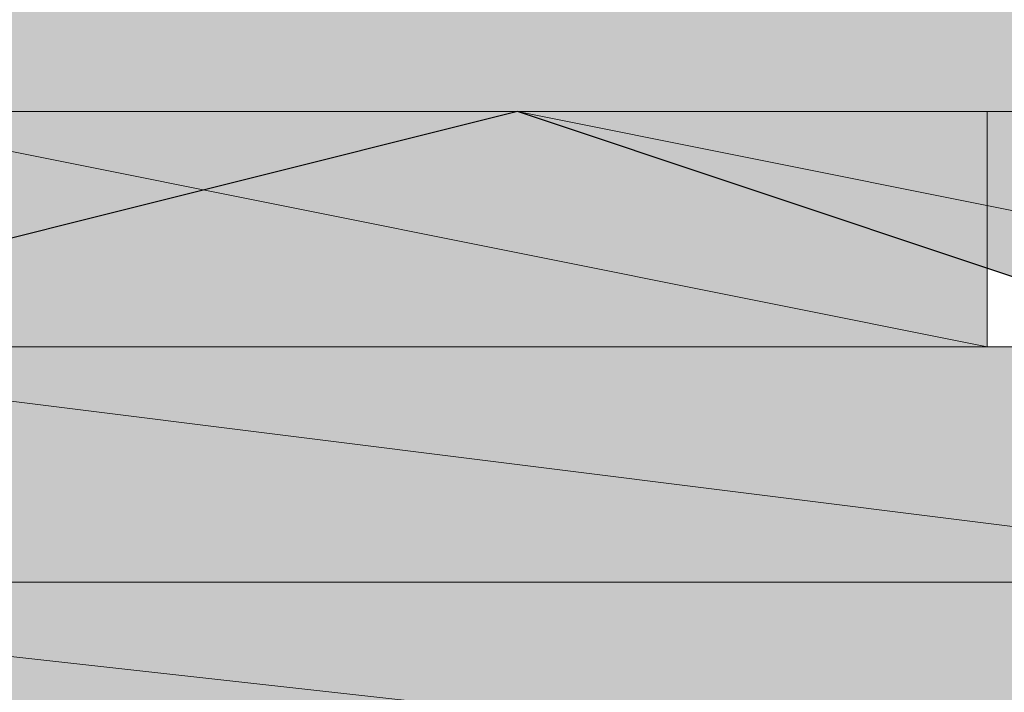
# Model space of a CAD drawing. Units: inches. Extents: x 44 to 567, y 209 to 579.
# Drawn here: x 236 to 238, y 421 to 422 of the extents above; entities that cross this region are included whole.
import ezdxf

# ---------------------------------------------------------------- set-up
doc = ezdxf.new("R2010")
doc.units = ezdxf.units.IN
doc.header["$MEASUREMENT"] = 0
doc.layers.add('Layer 1', color=7, linetype='Continuous')

msp = doc.modelspace()

# ---------------------------------------------------------------- hatches: boundary and pattern name
at = {"layer": 'Layer 1'}
for color, points in [(2, [(237.7925, 435.7007), (234.7842, 422.1631), (239.7993, 422.1631)]), (2, [(234.7842, 422.1631), (237.2925, 422.1631), (235.2861, 421.6606)]), (7, [(235.7871, 422.1631), (235.7871, 421.6606), (238.2944, 421.6606)]), (7, [(235.7871, 422.1631), (238.2944, 422.1631), (238.2944, 421.6606)]), (2, [(237.2925, 422.1631), (238.7964, 421.6606), (239.7993, 421.6606)]), (2, [(237.2925, 422.1631), (239.7993, 422.1631), (239.7993, 421.6606)]), (7, [(235.2861, 421.6606), (234.7842, 421.1587), (239.2974, 421.1587)]), (7, [(235.2861, 421.6606), (239.2974, 421.6606), (239.2974, 421.1587)]), (7, [(234.7842, 421.1587), (234.7842, 420.6577), (239.2974, 420.6577)]), (7, [(234.7842, 421.1587), (239.2974, 421.1587), (239.2974, 420.6577)])]:
    msp.add_hatch(color=color, dxfattribs=at).paths.add_polyline_path(points)
h = msp.add_hatch(color=7, dxfattribs=at)
edge = h.paths.add_edge_path()
edge.add_spline(control_points=[(235.7871, 422.1631), (235.7871, 422.1631), (238.2944, 422.1631), (238.2944, 422.1631), (238.2944, 422.1631), (235.7871, 422.1631), (235.7871, 422.1631)], knot_values=[0, 0, 0, 0, 1, 1, 1, 2, 2, 2, 2], degree=3, periodic=1)
h = msp.add_hatch(color=7, dxfattribs=at)
edge = h.paths.add_edge_path()
edge.add_spline(control_points=[(235.7871, 422.1631), (235.7871, 422.1631), (238.2944, 422.1631), (238.2944, 422.1631), (238.2944, 422.1631), (235.7871, 422.1631), (235.7871, 422.1631)], knot_values=[0, 0, 0, 0, 1, 1, 1, 2, 2, 2, 2], degree=3, periodic=1)
h = msp.add_hatch(color=7, dxfattribs=at)
edge = h.paths.add_edge_path()
edge.add_spline(control_points=[(235.7871, 422.1631), (235.7871, 422.1631), (238.2944, 422.1631), (238.2944, 422.1631), (238.2944, 422.1631), (235.7871, 422.1631), (235.7871, 422.1631)], knot_values=[0, 0, 0, 0, 1, 1, 1, 2, 2, 2, 2], degree=3, periodic=1)
h = msp.add_hatch(color=7, dxfattribs=at)
edge = h.paths.add_edge_path()
edge.add_spline(control_points=[(235.7871, 422.1631), (235.7871, 422.1631), (238.2944, 422.1631), (238.2944, 422.1631), (238.2944, 422.1631), (235.7871, 422.1631), (235.7871, 422.1631)], knot_values=[0, 0, 0, 0, 1, 1, 1, 2, 2, 2, 2], degree=3, periodic=1)
h = msp.add_hatch(color=7, dxfattribs=at)
edge = h.paths.add_edge_path()
edge.add_spline(control_points=[(235.7871, 422.1631), (235.7871, 422.1631), (238.2944, 422.1631), (238.2944, 422.1631), (238.2944, 422.1631), (235.7871, 422.1631), (235.7871, 422.1631)], knot_values=[0, 0, 0, 0, 1, 1, 1, 2, 2, 2, 2], degree=3, periodic=1)
h = msp.add_hatch(color=7, dxfattribs=at)
edge = h.paths.add_edge_path()
edge.add_spline(control_points=[(235.7871, 422.1631), (235.7871, 422.1631), (238.2944, 422.1631), (238.2944, 422.1631), (238.2944, 422.1631), (235.7871, 422.1631), (235.7871, 422.1631)], knot_values=[0, 0, 0, 0, 1, 1, 1, 2, 2, 2, 2], degree=3, periodic=1)
h = msp.add_hatch(color=7, dxfattribs=at)
edge = h.paths.add_edge_path()
edge.add_spline(control_points=[(235.7871, 422.1631), (235.7871, 422.1631), (238.2944, 422.1631), (238.2944, 422.1631), (238.2944, 422.1631), (235.7871, 422.1631), (235.7871, 422.1631)], knot_values=[0, 0, 0, 0, 1, 1, 1, 2, 2, 2, 2], degree=3, periodic=1)
h = msp.add_hatch(color=7, dxfattribs=at)
edge = h.paths.add_edge_path()
edge.add_spline(control_points=[(235.7871, 422.1631), (235.7871, 422.1631), (238.2944, 422.1631), (238.2944, 422.1631), (238.2944, 422.1631), (235.7871, 422.1631), (235.7871, 422.1631)], knot_values=[0, 0, 0, 0, 1, 1, 1, 2, 2, 2, 2], degree=3, periodic=1)
h = msp.add_hatch(color=7, dxfattribs=at)
edge = h.paths.add_edge_path()
edge.add_spline(control_points=[(235.7871, 422.1631), (235.7871, 422.1631), (238.2944, 422.1631), (238.2944, 422.1631), (238.2944, 422.1631), (235.7871, 422.1631), (235.7871, 422.1631)], knot_values=[0, 0, 0, 0, 1, 1, 1, 2, 2, 2, 2], degree=3, periodic=1)
h = msp.add_hatch(color=7, dxfattribs=at)
edge = h.paths.add_edge_path()
edge.add_spline(control_points=[(235.7871, 422.1631), (235.7871, 422.1631), (238.2944, 422.1631), (238.2944, 422.1631), (238.2944, 422.1631), (235.7871, 422.1631), (235.7871, 422.1631)], knot_values=[0, 0, 0, 0, 1, 1, 1, 2, 2, 2, 2], degree=3, periodic=1)
h = msp.add_hatch(color=7, dxfattribs=at)
edge = h.paths.add_edge_path()
edge.add_spline(control_points=[(235.7871, 422.1631), (235.7871, 422.1631), (238.2944, 422.1631), (238.2944, 422.1631), (238.2944, 422.1631), (235.7871, 422.1631), (235.7871, 422.1631)], knot_values=[0, 0, 0, 0, 1, 1, 1, 2, 2, 2, 2], degree=3, periodic=1)
h = msp.add_hatch(color=7, dxfattribs=at)
edge = h.paths.add_edge_path()
edge.add_spline(control_points=[(235.7871, 422.1631), (235.7871, 422.1631), (238.2944, 422.1631), (238.2944, 422.1631), (238.2944, 422.1631), (235.7871, 422.1631), (235.7871, 422.1631)], knot_values=[0, 0, 0, 0, 1, 1, 1, 2, 2, 2, 2], degree=3, periodic=1)
h = msp.add_hatch(color=7, dxfattribs=at)
edge = h.paths.add_edge_path()
edge.add_spline(control_points=[(235.7871, 422.1631), (235.7871, 422.1631), (238.2944, 422.1631), (238.2944, 422.1631), (238.2944, 422.1631), (235.7871, 422.1631), (235.7871, 422.1631)], knot_values=[0, 0, 0, 0, 1, 1, 1, 2, 2, 2, 2], degree=3, periodic=1)
h = msp.add_hatch(color=7, dxfattribs=at)
edge = h.paths.add_edge_path()
edge.add_spline(control_points=[(235.7871, 422.1631), (235.7871, 422.1631), (238.2944, 422.1631), (238.2944, 422.1631), (238.2944, 422.1631), (235.7871, 422.1631), (235.7871, 422.1631)], knot_values=[0, 0, 0, 0, 1, 1, 1, 2, 2, 2, 2], degree=3, periodic=1)
h = msp.add_hatch(color=7, dxfattribs=at)
edge = h.paths.add_edge_path()
edge.add_spline(control_points=[(236.2891, 422.1631), (236.2891, 422.1631), (237.7925, 422.1631), (237.7925, 422.1631), (237.7925, 422.1631), (236.2891, 422.1631), (236.2891, 422.1631)], knot_values=[0, 0, 0, 0, 1, 1, 1, 2, 2, 2, 2], degree=3, periodic=1)
h = msp.add_hatch(color=7, dxfattribs=at)
edge = h.paths.add_edge_path()
edge.add_spline(control_points=[(236.2891, 422.1631), (236.2891, 422.1631), (237.7925, 422.1631), (237.7925, 422.1631), (237.7925, 422.1631), (236.2891, 422.1631), (236.2891, 422.1631)], knot_values=[0, 0, 0, 0, 1, 1, 1, 2, 2, 2, 2], degree=3, periodic=1)
h = msp.add_hatch(color=7, dxfattribs=at)
edge = h.paths.add_edge_path()
edge.add_spline(control_points=[(236.2891, 422.1631), (236.2891, 422.1631), (237.7925, 422.1631), (237.7925, 422.1631), (237.7925, 422.1631), (236.2891, 422.1631), (236.2891, 422.1631)], knot_values=[0, 0, 0, 0, 1, 1, 1, 2, 2, 2, 2], degree=3, periodic=1)
h = msp.add_hatch(color=7, dxfattribs=at)
edge = h.paths.add_edge_path()
edge.add_spline(control_points=[(236.2891, 422.1631), (236.2891, 422.1631), (237.7925, 422.1631), (237.7925, 422.1631), (237.7925, 422.1631), (236.2891, 422.1631), (236.2891, 422.1631)], knot_values=[0, 0, 0, 0, 1, 1, 1, 2, 2, 2, 2], degree=3, periodic=1)
h = msp.add_hatch(color=7, dxfattribs=at)
edge = h.paths.add_edge_path()
edge.add_spline(control_points=[(236.2891, 422.1631), (236.2891, 422.1631), (237.7925, 422.1631), (237.7925, 422.1631), (237.7925, 422.1631), (236.2891, 422.1631), (236.2891, 422.1631)], knot_values=[0, 0, 0, 0, 1, 1, 1, 2, 2, 2, 2], degree=3, periodic=1)
h = msp.add_hatch(color=7, dxfattribs=at)
edge = h.paths.add_edge_path()
edge.add_spline(control_points=[(236.2891, 422.1631), (236.2891, 422.1631), (237.7925, 422.1631), (237.7925, 422.1631), (237.7925, 422.1631), (236.2891, 422.1631), (236.2891, 422.1631)], knot_values=[0, 0, 0, 0, 1, 1, 1, 2, 2, 2, 2], degree=3, periodic=1)
h = msp.add_hatch(color=7, dxfattribs=at)
edge = h.paths.add_edge_path()
edge.add_spline(control_points=[(236.2891, 422.1631), (236.2891, 422.1631), (237.7925, 422.1631), (237.7925, 422.1631), (237.7925, 422.1631), (236.2891, 422.1631), (236.2891, 422.1631)], knot_values=[0, 0, 0, 0, 1, 1, 1, 2, 2, 2, 2], degree=3, periodic=1)
h = msp.add_hatch(color=7, dxfattribs=at)
edge = h.paths.add_edge_path()
edge.add_spline(control_points=[(236.2891, 422.1631), (236.2891, 422.1631), (237.7925, 422.1631), (237.7925, 422.1631), (237.7925, 422.1631), (236.2891, 422.1631), (236.2891, 422.1631)], knot_values=[0, 0, 0, 0, 1, 1, 1, 2, 2, 2, 2], degree=3, periodic=1)
h = msp.add_hatch(color=7, dxfattribs=at)
edge = h.paths.add_edge_path()
edge.add_spline(control_points=[(236.2891, 422.1631), (236.2891, 422.1631), (237.7925, 422.1631), (237.7925, 422.1631), (237.7925, 422.1631), (236.2891, 422.1631), (236.2891, 422.1631)], knot_values=[0, 0, 0, 0, 1, 1, 1, 2, 2, 2, 2], degree=3, periodic=1)
h = msp.add_hatch(color=7, dxfattribs=at)
edge = h.paths.add_edge_path()
edge.add_spline(control_points=[(236.2891, 422.1631), (236.2891, 422.1631), (237.7925, 422.1631), (237.7925, 422.1631), (237.7925, 422.1631), (236.2891, 422.1631), (236.2891, 422.1631)], knot_values=[0, 0, 0, 0, 1, 1, 1, 2, 2, 2, 2], degree=3, periodic=1)
h = msp.add_hatch(color=7, dxfattribs=at)
edge = h.paths.add_edge_path()
edge.add_spline(control_points=[(236.2891, 422.1631), (236.2891, 422.1631), (237.7925, 422.1631), (237.7925, 422.1631), (237.7925, 422.1631), (236.2891, 422.1631), (236.2891, 422.1631)], knot_values=[0, 0, 0, 0, 1, 1, 1, 2, 2, 2, 2], degree=3, periodic=1)
h = msp.add_hatch(color=7, dxfattribs=at)
edge = h.paths.add_edge_path()
edge.add_spline(control_points=[(236.2891, 422.1631), (236.2891, 422.1631), (237.7925, 422.1631), (237.7925, 422.1631), (237.7925, 422.1631), (236.2891, 422.1631), (236.2891, 422.1631)], knot_values=[0, 0, 0, 0, 1, 1, 1, 2, 2, 2, 2], degree=3, periodic=1)
h = msp.add_hatch(color=7, dxfattribs=at)
edge = h.paths.add_edge_path()
edge.add_spline(control_points=[(236.2891, 422.1631), (236.2891, 422.1631), (237.7925, 422.1631), (237.7925, 422.1631), (237.7925, 422.1631), (236.2891, 422.1631), (236.2891, 422.1631)], knot_values=[0, 0, 0, 0, 1, 1, 1, 2, 2, 2, 2], degree=3, periodic=1)
h = msp.add_hatch(color=7, dxfattribs=at)
edge = h.paths.add_edge_path()
edge.add_spline(control_points=[(236.2891, 422.1631), (236.2891, 422.1631), (237.7925, 422.1631), (237.7925, 422.1631), (237.7925, 422.1631), (236.2891, 422.1631), (236.2891, 422.1631)], knot_values=[0, 0, 0, 0, 1, 1, 1, 2, 2, 2, 2], degree=3, periodic=1)
h = msp.add_hatch(color=7, dxfattribs=at)
edge = h.paths.add_edge_path()
edge.add_spline(control_points=[(236.2891, 422.1631), (236.2891, 422.1631), (238.2944, 422.1631), (238.2944, 422.1631), (238.2944, 422.1631), (236.2891, 422.1631), (236.2891, 422.1631)], knot_values=[0, 0, 0, 0, 1, 1, 1, 2, 2, 2, 2], degree=3, periodic=1)
h = msp.add_hatch(color=7, dxfattribs=at)
edge = h.paths.add_edge_path()
edge.add_spline(control_points=[(236.2891, 422.1631), (236.2891, 422.1631), (238.2944, 422.1631), (238.2944, 422.1631), (238.2944, 422.1631), (236.2891, 422.1631), (236.2891, 422.1631)], knot_values=[0, 0, 0, 0, 1, 1, 1, 2, 2, 2, 2], degree=3, periodic=1)
h = msp.add_hatch(color=7, dxfattribs=at)
edge = h.paths.add_edge_path()
edge.add_spline(control_points=[(236.7905, 422.1631), (236.7905, 422.1631), (237.2925, 422.1631), (237.2925, 422.1631), (237.2925, 422.1631), (236.7905, 422.1631), (236.7905, 422.1631)], knot_values=[0, 0, 0, 0, 1, 1, 1, 2, 2, 2, 2], degree=3, periodic=1)
h = msp.add_hatch(color=7, dxfattribs=at)
edge = h.paths.add_edge_path()
edge.add_spline(control_points=[(236.7905, 422.1631), (236.7905, 422.1631), (237.2925, 422.1631), (237.2925, 422.1631), (237.2925, 422.1631), (236.7905, 422.1631), (236.7905, 422.1631)], knot_values=[0, 0, 0, 0, 1, 1, 1, 2, 2, 2, 2], degree=3, periodic=1)
h = msp.add_hatch(color=7, dxfattribs=at)
edge = h.paths.add_edge_path()
edge.add_spline(control_points=[(236.7905, 422.1631), (236.7905, 422.1631), (237.2925, 422.1631), (237.2925, 422.1631), (237.2925, 422.1631), (236.7905, 422.1631), (236.7905, 422.1631)], knot_values=[0, 0, 0, 0, 1, 1, 1, 2, 2, 2, 2], degree=3, periodic=1)
h = msp.add_hatch(color=7, dxfattribs=at)
edge = h.paths.add_edge_path()
edge.add_spline(control_points=[(236.7905, 422.1631), (236.7905, 422.1631), (237.2925, 422.1631), (237.2925, 422.1631), (237.2925, 422.1631), (236.7905, 422.1631), (236.7905, 422.1631)], knot_values=[0, 0, 0, 0, 1, 1, 1, 2, 2, 2, 2], degree=3, periodic=1)
h = msp.add_hatch(color=7, dxfattribs=at)
edge = h.paths.add_edge_path()
edge.add_spline(control_points=[(236.7905, 422.1631), (236.7905, 422.1631), (237.2925, 422.1631), (237.2925, 422.1631), (237.2925, 422.1631), (236.7905, 422.1631), (236.7905, 422.1631)], knot_values=[0, 0, 0, 0, 1, 1, 1, 2, 2, 2, 2], degree=3, periodic=1)
h = msp.add_hatch(color=7, dxfattribs=at)
edge = h.paths.add_edge_path()
edge.add_spline(control_points=[(236.7905, 422.1631), (236.7905, 422.1631), (237.2925, 422.1631), (237.2925, 422.1631), (237.2925, 422.1631), (236.7905, 422.1631), (236.7905, 422.1631)], knot_values=[0, 0, 0, 0, 1, 1, 1, 2, 2, 2, 2], degree=3, periodic=1)
h = msp.add_hatch(color=7, dxfattribs=at)
edge = h.paths.add_edge_path()
edge.add_spline(control_points=[(236.7905, 422.1631), (236.7905, 422.1631), (237.2925, 422.1631), (237.2925, 422.1631), (237.2925, 422.1631), (236.7905, 422.1631), (236.7905, 422.1631)], knot_values=[0, 0, 0, 0, 1, 1, 1, 2, 2, 2, 2], degree=3, periodic=1)
h = msp.add_hatch(color=7, dxfattribs=at)
edge = h.paths.add_edge_path()
edge.add_spline(control_points=[(236.7905, 422.1631), (236.7905, 422.1631), (237.2925, 422.1631), (237.2925, 422.1631), (237.2925, 422.1631), (236.7905, 422.1631), (236.7905, 422.1631)], knot_values=[0, 0, 0, 0, 1, 1, 1, 2, 2, 2, 2], degree=3, periodic=1)
h = msp.add_hatch(color=7, dxfattribs=at)
edge = h.paths.add_edge_path()
edge.add_spline(control_points=[(236.7905, 422.1631), (236.7905, 422.1631), (237.2925, 422.1631), (237.2925, 422.1631), (237.2925, 422.1631), (236.7905, 422.1631), (236.7905, 422.1631)], knot_values=[0, 0, 0, 0, 1, 1, 1, 2, 2, 2, 2], degree=3, periodic=1)
h = msp.add_hatch(color=7, dxfattribs=at)
edge = h.paths.add_edge_path()
edge.add_spline(control_points=[(236.7905, 422.1631), (236.7905, 422.1631), (237.2925, 422.1631), (237.2925, 422.1631), (237.2925, 422.1631), (236.7905, 422.1631), (236.7905, 422.1631)], knot_values=[0, 0, 0, 0, 1, 1, 1, 2, 2, 2, 2], degree=3, periodic=1)
h = msp.add_hatch(color=7, dxfattribs=at)
edge = h.paths.add_edge_path()
edge.add_spline(control_points=[(236.7905, 422.1631), (236.7905, 422.1631), (237.2925, 422.1631), (237.2925, 422.1631), (237.2925, 422.1631), (236.7905, 422.1631), (236.7905, 422.1631)], knot_values=[0, 0, 0, 0, 1, 1, 1, 2, 2, 2, 2], degree=3, periodic=1)
h = msp.add_hatch(color=7, dxfattribs=at)
edge = h.paths.add_edge_path()
edge.add_spline(control_points=[(236.7905, 422.1631), (236.7905, 422.1631), (237.2925, 422.1631), (237.2925, 422.1631), (237.2925, 422.1631), (236.7905, 422.1631), (236.7905, 422.1631)], knot_values=[0, 0, 0, 0, 1, 1, 1, 2, 2, 2, 2], degree=3, periodic=1)
h = msp.add_hatch(color=7, dxfattribs=at)
edge = h.paths.add_edge_path()
edge.add_spline(control_points=[(236.7905, 422.1631), (236.7905, 422.1631), (237.2925, 422.1631), (237.2925, 422.1631), (237.2925, 422.1631), (236.7905, 422.1631), (236.7905, 422.1631)], knot_values=[0, 0, 0, 0, 1, 1, 1, 2, 2, 2, 2], degree=3, periodic=1)
h = msp.add_hatch(color=7, dxfattribs=at)
edge = h.paths.add_edge_path()
edge.add_spline(control_points=[(236.7905, 422.1631), (236.7905, 422.1631), (237.7925, 422.1631), (237.7925, 422.1631), (237.7925, 422.1631), (236.7905, 422.1631), (236.7905, 422.1631)], knot_values=[0, 0, 0, 0, 1, 1, 1, 2, 2, 2, 2], degree=3, periodic=1)
h = msp.add_hatch(color=7, dxfattribs=at)
edge = h.paths.add_edge_path()
edge.add_spline(control_points=[(236.7905, 422.1631), (236.7905, 422.1631), (237.7925, 422.1631), (237.7925, 422.1631), (237.7925, 422.1631), (236.7905, 422.1631), (236.7905, 422.1631)], knot_values=[0, 0, 0, 0, 1, 1, 1, 2, 2, 2, 2], degree=3, periodic=1)
h = msp.add_hatch(color=7, dxfattribs=at)
edge = h.paths.add_edge_path()
edge.add_spline(control_points=[(235.2861, 421.6606), (235.2861, 421.6606), (238.7964, 421.6606), (238.7964, 421.6606), (238.7964, 421.6606), (235.2861, 421.6606), (235.2861, 421.6606)], knot_values=[0, 0, 0, 0, 1, 1, 1, 2, 2, 2, 2], degree=3, periodic=1)
h = msp.add_hatch(color=7, dxfattribs=at)
edge = h.paths.add_edge_path()
edge.add_spline(control_points=[(235.2861, 421.6606), (235.2861, 421.6606), (238.7964, 421.6606), (238.7964, 421.6606), (238.7964, 421.6606), (235.2861, 421.6606), (235.2861, 421.6606)], knot_values=[0, 0, 0, 0, 1, 1, 1, 2, 2, 2, 2], degree=3, periodic=1)
h = msp.add_hatch(color=7, dxfattribs=at)
edge = h.paths.add_edge_path()
edge.add_spline(control_points=[(235.2861, 421.6606), (235.2861, 421.6606), (238.7964, 421.6606), (238.7964, 421.6606), (238.7964, 421.6606), (235.2861, 421.6606), (235.2861, 421.6606)], knot_values=[0, 0, 0, 0, 1, 1, 1, 2, 2, 2, 2], degree=3, periodic=1)
h = msp.add_hatch(color=7, dxfattribs=at)
edge = h.paths.add_edge_path()
edge.add_spline(control_points=[(235.2861, 421.6606), (235.2861, 421.6606), (238.7964, 421.6606), (238.7964, 421.6606), (238.7964, 421.6606), (235.2861, 421.6606), (235.2861, 421.6606)], knot_values=[0, 0, 0, 0, 1, 1, 1, 2, 2, 2, 2], degree=3, periodic=1)
h = msp.add_hatch(color=7, dxfattribs=at)
edge = h.paths.add_edge_path()
edge.add_spline(control_points=[(235.2861, 421.6606), (235.2861, 421.6606), (238.7964, 421.6606), (238.7964, 421.6606), (238.7964, 421.6606), (235.2861, 421.6606), (235.2861, 421.6606)], knot_values=[0, 0, 0, 0, 1, 1, 1, 2, 2, 2, 2], degree=3, periodic=1)
h = msp.add_hatch(color=7, dxfattribs=at)
edge = h.paths.add_edge_path()
edge.add_spline(control_points=[(235.2861, 421.6606), (235.2861, 421.6606), (238.7964, 421.6606), (238.7964, 421.6606), (238.7964, 421.6606), (235.2861, 421.6606), (235.2861, 421.6606)], knot_values=[0, 0, 0, 0, 1, 1, 1, 2, 2, 2, 2], degree=3, periodic=1)
h = msp.add_hatch(color=7, dxfattribs=at)
edge = h.paths.add_edge_path()
edge.add_spline(control_points=[(235.2861, 421.6606), (235.2861, 421.6606), (238.7964, 421.6606), (238.7964, 421.6606), (238.7964, 421.6606), (235.2861, 421.6606), (235.2861, 421.6606)], knot_values=[0, 0, 0, 0, 1, 1, 1, 2, 2, 2, 2], degree=3, periodic=1)
h = msp.add_hatch(color=7, dxfattribs=at)
edge = h.paths.add_edge_path()
edge.add_spline(control_points=[(235.2861, 421.6606), (235.2861, 421.6606), (238.7964, 421.6606), (238.7964, 421.6606), (238.7964, 421.6606), (235.2861, 421.6606), (235.2861, 421.6606)], knot_values=[0, 0, 0, 0, 1, 1, 1, 2, 2, 2, 2], degree=3, periodic=1)
h = msp.add_hatch(color=7, dxfattribs=at)
edge = h.paths.add_edge_path()
edge.add_spline(control_points=[(235.2861, 421.6606), (235.2861, 421.6606), (238.7964, 421.6606), (238.7964, 421.6606), (238.7964, 421.6606), (235.2861, 421.6606), (235.2861, 421.6606)], knot_values=[0, 0, 0, 0, 1, 1, 1, 2, 2, 2, 2], degree=3, periodic=1)
h = msp.add_hatch(color=7, dxfattribs=at)
edge = h.paths.add_edge_path()
edge.add_spline(control_points=[(235.2861, 421.6606), (235.2861, 421.6606), (238.7964, 421.6606), (238.7964, 421.6606), (238.7964, 421.6606), (235.2861, 421.6606), (235.2861, 421.6606)], knot_values=[0, 0, 0, 0, 1, 1, 1, 2, 2, 2, 2], degree=3, periodic=1)
h = msp.add_hatch(color=7, dxfattribs=at)
edge = h.paths.add_edge_path()
edge.add_spline(control_points=[(235.2861, 421.6606), (235.2861, 421.6606), (238.7964, 421.6606), (238.7964, 421.6606), (238.7964, 421.6606), (235.2861, 421.6606), (235.2861, 421.6606)], knot_values=[0, 0, 0, 0, 1, 1, 1, 2, 2, 2, 2], degree=3, periodic=1)
h = msp.add_hatch(color=7, dxfattribs=at)
edge = h.paths.add_edge_path()
edge.add_spline(control_points=[(235.2861, 421.6606), (235.2861, 421.6606), (238.7964, 421.6606), (238.7964, 421.6606), (238.7964, 421.6606), (235.2861, 421.6606), (235.2861, 421.6606)], knot_values=[0, 0, 0, 0, 1, 1, 1, 2, 2, 2, 2], degree=3, periodic=1)
h = msp.add_hatch(color=7, dxfattribs=at)
edge = h.paths.add_edge_path()
edge.add_spline(control_points=[(235.2861, 421.6606), (235.2861, 421.6606), (238.7964, 421.6606), (238.7964, 421.6606), (238.7964, 421.6606), (235.2861, 421.6606), (235.2861, 421.6606)], knot_values=[0, 0, 0, 0, 1, 1, 1, 2, 2, 2, 2], degree=3, periodic=1)
h = msp.add_hatch(color=7, dxfattribs=at)
edge = h.paths.add_edge_path()
edge.add_spline(control_points=[(235.2861, 421.6606), (235.2861, 421.6606), (238.7964, 421.6606), (238.7964, 421.6606), (238.7964, 421.6606), (235.2861, 421.6606), (235.2861, 421.6606)], knot_values=[0, 0, 0, 0, 1, 1, 1, 2, 2, 2, 2], degree=3, periodic=1)
h = msp.add_hatch(color=7, dxfattribs=at)
edge = h.paths.add_edge_path()
edge.add_spline(control_points=[(235.2861, 421.6606), (235.2861, 421.6606), (238.7964, 421.6606), (238.7964, 421.6606), (238.7964, 421.6606), (235.2861, 421.6606), (235.2861, 421.6606)], knot_values=[0, 0, 0, 0, 1, 1, 1, 2, 2, 2, 2], degree=3, periodic=1)
h = msp.add_hatch(color=7, dxfattribs=at)
edge = h.paths.add_edge_path()
edge.add_spline(control_points=[(235.2861, 421.6606), (235.2861, 421.6606), (238.7964, 421.6606), (238.7964, 421.6606), (238.7964, 421.6606), (235.2861, 421.6606), (235.2861, 421.6606)], knot_values=[0, 0, 0, 0, 1, 1, 1, 2, 2, 2, 2], degree=3, periodic=1)
h = msp.add_hatch(color=7, dxfattribs=at)
edge = h.paths.add_edge_path()
edge.add_spline(control_points=[(235.2861, 421.6606), (235.2861, 421.6606), (238.7964, 421.6606), (238.7964, 421.6606), (238.7964, 421.6606), (235.2861, 421.6606), (235.2861, 421.6606)], knot_values=[0, 0, 0, 0, 1, 1, 1, 2, 2, 2, 2], degree=3, periodic=1)
h = msp.add_hatch(color=7, dxfattribs=at)
edge = h.paths.add_edge_path()
edge.add_spline(control_points=[(235.2861, 421.6606), (235.2861, 421.6606), (238.7964, 421.6606), (238.7964, 421.6606), (238.7964, 421.6606), (235.2861, 421.6606), (235.2861, 421.6606)], knot_values=[0, 0, 0, 0, 1, 1, 1, 2, 2, 2, 2], degree=3, periodic=1)
h = msp.add_hatch(color=7, dxfattribs=at)
edge = h.paths.add_edge_path()
edge.add_spline(control_points=[(235.2861, 421.6606), (235.2861, 421.6606), (239.2974, 421.6606), (239.2974, 421.6606), (239.2974, 421.6606), (235.2861, 421.6606), (235.2861, 421.6606)], knot_values=[0, 0, 0, 0, 1, 1, 1, 2, 2, 2, 2], degree=3, periodic=1)
h = msp.add_hatch(color=7, dxfattribs=at)
edge = h.paths.add_edge_path()
edge.add_spline(control_points=[(235.7871, 421.6606), (235.7871, 421.6606), (238.7964, 421.6606), (238.7964, 421.6606), (238.7964, 421.6606), (235.7871, 421.6606), (235.7871, 421.6606)], knot_values=[0, 0, 0, 0, 1, 1, 1, 2, 2, 2, 2], degree=3, periodic=1)
h = msp.add_hatch(color=7, dxfattribs=at)
edge = h.paths.add_edge_path()
edge.add_spline(control_points=[(235.7871, 421.6606), (235.7871, 421.6606), (238.7964, 421.6606), (238.7964, 421.6606), (238.7964, 421.6606), (235.7871, 421.6606), (235.7871, 421.6606)], knot_values=[0, 0, 0, 0, 1, 1, 1, 2, 2, 2, 2], degree=3, periodic=1)
h = msp.add_hatch(color=7, dxfattribs=at)
edge = h.paths.add_edge_path()
edge.add_spline(control_points=[(234.7842, 421.1587), (234.7842, 421.1587), (239.2974, 421.1587), (239.2974, 421.1587), (239.2974, 421.1587), (234.7842, 421.1587), (234.7842, 421.1587)], knot_values=[0, 0, 0, 0, 1, 1, 1, 2, 2, 2, 2], degree=3, periodic=1)
h = msp.add_hatch(color=7, dxfattribs=at)
edge = h.paths.add_edge_path()
edge.add_spline(control_points=[(234.7842, 421.1587), (234.7842, 421.1587), (239.2974, 421.1587), (239.2974, 421.1587), (239.2974, 421.1587), (234.7842, 421.1587), (234.7842, 421.1587)], knot_values=[0, 0, 0, 0, 1, 1, 1, 2, 2, 2, 2], degree=3, periodic=1)
h = msp.add_hatch(color=7, dxfattribs=at)
edge = h.paths.add_edge_path()
edge.add_spline(control_points=[(234.7842, 421.1587), (234.7842, 421.1587), (239.2974, 421.1587), (239.2974, 421.1587), (239.2974, 421.1587), (234.7842, 421.1587), (234.7842, 421.1587)], knot_values=[0, 0, 0, 0, 1, 1, 1, 2, 2, 2, 2], degree=3, periodic=1)
h = msp.add_hatch(color=7, dxfattribs=at)
edge = h.paths.add_edge_path()
edge.add_spline(control_points=[(234.7842, 421.1587), (234.7842, 421.1587), (239.2974, 421.1587), (239.2974, 421.1587), (239.2974, 421.1587), (234.7842, 421.1587), (234.7842, 421.1587)], knot_values=[0, 0, 0, 0, 1, 1, 1, 2, 2, 2, 2], degree=3, periodic=1)
h = msp.add_hatch(color=7, dxfattribs=at)
edge = h.paths.add_edge_path()
edge.add_spline(control_points=[(234.7842, 421.1587), (234.7842, 421.1587), (239.2974, 421.1587), (239.2974, 421.1587), (239.2974, 421.1587), (234.7842, 421.1587), (234.7842, 421.1587)], knot_values=[0, 0, 0, 0, 1, 1, 1, 2, 2, 2, 2], degree=3, periodic=1)
h = msp.add_hatch(color=7, dxfattribs=at)
edge = h.paths.add_edge_path()
edge.add_spline(control_points=[(234.7842, 421.1587), (234.7842, 421.1587), (239.2974, 421.1587), (239.2974, 421.1587), (239.2974, 421.1587), (234.7842, 421.1587), (234.7842, 421.1587)], knot_values=[0, 0, 0, 0, 1, 1, 1, 2, 2, 2, 2], degree=3, periodic=1)
h = msp.add_hatch(color=7, dxfattribs=at)
edge = h.paths.add_edge_path()
edge.add_spline(control_points=[(234.7842, 421.1587), (234.7842, 421.1587), (239.2974, 421.1587), (239.2974, 421.1587), (239.2974, 421.1587), (234.7842, 421.1587), (234.7842, 421.1587)], knot_values=[0, 0, 0, 0, 1, 1, 1, 2, 2, 2, 2], degree=3, periodic=1)
h = msp.add_hatch(color=7, dxfattribs=at)
edge = h.paths.add_edge_path()
edge.add_spline(control_points=[(234.7842, 421.1587), (234.7842, 421.1587), (239.2974, 421.1587), (239.2974, 421.1587), (239.2974, 421.1587), (234.7842, 421.1587), (234.7842, 421.1587)], knot_values=[0, 0, 0, 0, 1, 1, 1, 2, 2, 2, 2], degree=3, periodic=1)
h = msp.add_hatch(color=7, dxfattribs=at)
edge = h.paths.add_edge_path()
edge.add_spline(control_points=[(234.7842, 421.1587), (234.7842, 421.1587), (239.2974, 421.1587), (239.2974, 421.1587), (239.2974, 421.1587), (234.7842, 421.1587), (234.7842, 421.1587)], knot_values=[0, 0, 0, 0, 1, 1, 1, 2, 2, 2, 2], degree=3, periodic=1)
h = msp.add_hatch(color=7, dxfattribs=at)
edge = h.paths.add_edge_path()
edge.add_spline(control_points=[(234.7842, 421.1587), (234.7842, 421.1587), (239.2974, 421.1587), (239.2974, 421.1587), (239.2974, 421.1587), (234.7842, 421.1587), (234.7842, 421.1587)], knot_values=[0, 0, 0, 0, 1, 1, 1, 2, 2, 2, 2], degree=3, periodic=1)
h = msp.add_hatch(color=7, dxfattribs=at)
edge = h.paths.add_edge_path()
edge.add_spline(control_points=[(234.7842, 421.1587), (234.7842, 421.1587), (239.2974, 421.1587), (239.2974, 421.1587), (239.2974, 421.1587), (234.7842, 421.1587), (234.7842, 421.1587)], knot_values=[0, 0, 0, 0, 1, 1, 1, 2, 2, 2, 2], degree=3, periodic=1)
h = msp.add_hatch(color=7, dxfattribs=at)
edge = h.paths.add_edge_path()
edge.add_spline(control_points=[(234.7842, 421.1587), (234.7842, 421.1587), (239.2974, 421.1587), (239.2974, 421.1587), (239.2974, 421.1587), (234.7842, 421.1587), (234.7842, 421.1587)], knot_values=[0, 0, 0, 0, 1, 1, 1, 2, 2, 2, 2], degree=3, periodic=1)
h = msp.add_hatch(color=7, dxfattribs=at)
edge = h.paths.add_edge_path()
edge.add_spline(control_points=[(234.7842, 421.1587), (234.7842, 421.1587), (239.2974, 421.1587), (239.2974, 421.1587), (239.2974, 421.1587), (234.7842, 421.1587), (234.7842, 421.1587)], knot_values=[0, 0, 0, 0, 1, 1, 1, 2, 2, 2, 2], degree=3, periodic=1)
h = msp.add_hatch(color=7, dxfattribs=at)
edge = h.paths.add_edge_path()
edge.add_spline(control_points=[(234.7842, 421.1587), (234.7842, 421.1587), (239.2974, 421.1587), (239.2974, 421.1587), (239.2974, 421.1587), (234.7842, 421.1587), (234.7842, 421.1587)], knot_values=[0, 0, 0, 0, 1, 1, 1, 2, 2, 2, 2], degree=3, periodic=1)
h = msp.add_hatch(color=7, dxfattribs=at)
edge = h.paths.add_edge_path()
edge.add_spline(control_points=[(234.7842, 421.1587), (234.7842, 421.1587), (239.2974, 421.1587), (239.2974, 421.1587), (239.2974, 421.1587), (234.7842, 421.1587), (234.7842, 421.1587)], knot_values=[0, 0, 0, 0, 1, 1, 1, 2, 2, 2, 2], degree=3, periodic=1)
h = msp.add_hatch(color=7, dxfattribs=at)
edge = h.paths.add_edge_path()
edge.add_spline(control_points=[(234.7842, 421.1587), (234.7842, 421.1587), (239.2974, 421.1587), (239.2974, 421.1587), (239.2974, 421.1587), (234.7842, 421.1587), (234.7842, 421.1587)], knot_values=[0, 0, 0, 0, 1, 1, 1, 2, 2, 2, 2], degree=3, periodic=1)
h = msp.add_hatch(color=7, dxfattribs=at)
edge = h.paths.add_edge_path()
edge.add_spline(control_points=[(234.7842, 421.1587), (234.7842, 421.1587), (239.2974, 421.1587), (239.2974, 421.1587), (239.2974, 421.1587), (234.7842, 421.1587), (234.7842, 421.1587)], knot_values=[0, 0, 0, 0, 1, 1, 1, 2, 2, 2, 2], degree=3, periodic=1)
h = msp.add_hatch(color=7, dxfattribs=at)
edge = h.paths.add_edge_path()
edge.add_spline(control_points=[(234.7842, 421.1587), (234.7842, 421.1587), (239.2974, 421.1587), (239.2974, 421.1587), (239.2974, 421.1587), (234.7842, 421.1587), (234.7842, 421.1587)], knot_values=[0, 0, 0, 0, 1, 1, 1, 2, 2, 2, 2], degree=3, periodic=1)
h = msp.add_hatch(color=7, dxfattribs=at)
edge = h.paths.add_edge_path()
edge.add_spline(control_points=[(234.7842, 421.1587), (234.7842, 421.1587), (239.2974, 421.1587), (239.2974, 421.1587), (239.2974, 421.1587), (234.7842, 421.1587), (234.7842, 421.1587)], knot_values=[0, 0, 0, 0, 1, 1, 1, 2, 2, 2, 2], degree=3, periodic=1)
h = msp.add_hatch(color=7, dxfattribs=at)
edge = h.paths.add_edge_path()
edge.add_spline(control_points=[(234.7842, 421.1587), (234.7842, 421.1587), (239.2974, 421.1587), (239.2974, 421.1587), (239.2974, 421.1587), (234.7842, 421.1587), (234.7842, 421.1587)], knot_values=[0, 0, 0, 0, 1, 1, 1, 2, 2, 2, 2], degree=3, periodic=1)

# ---------------------------------------------------------------- linework, layer by layer
at = {"layer": 'Layer 1', "lineweight": 0}
for points in [[(237.7925, 435.7007), (234.7842, 422.1631), (239.7993, 422.1631), (237.7925, 435.7007)], [(234.7842, 422.1631), (237.2925, 422.1631), (235.2861, 421.6606), (234.7842, 422.1631)], [(236.2891, 422.1631), (235.7871, 422.1631), (238.2944, 422.1631), (236.2891, 422.1631)], [(235.7871, 422.1631), (235.7871, 421.6606), (238.2944, 421.6606), (235.7871, 422.1631)], [(235.7871, 422.1631), (238.2944, 422.1631), (238.2944, 421.6606), (235.7871, 422.1631)], [(236.7905, 422.1631), (236.2891, 422.1631), (237.7925, 422.1631), (236.7905, 422.1631)], [(236.2891, 422.1631), (237.7925, 422.1631), (238.2944, 422.1631), (236.2891, 422.1631)], [(236.7905, 422.1631), (237.2925, 422.1631), (237.7925, 422.1631), (236.7905, 422.1631)], [(237.2925, 422.1631), (238.7964, 421.6606), (239.7993, 421.6606), (237.2925, 422.1631)], [(237.2925, 422.1631), (239.7993, 422.1631), (239.7993, 421.6606), (237.2925, 422.1631)], [(235.2861, 421.6606), (234.7842, 421.1587), (239.2974, 421.1587), (235.2861, 421.6606)], [(235.7871, 421.6606), (235.2861, 421.6606), (238.7964, 421.6606), (235.7871, 421.6606)], [(235.2861, 421.6606), (238.7964, 421.6606), (239.2974, 421.6606), (235.2861, 421.6606)], [(235.2861, 421.6606), (239.2974, 421.6606), (239.2974, 421.1587), (235.2861, 421.6606)], [(235.7871, 421.6606), (238.2944, 421.6606), (238.7964, 421.6606), (235.7871, 421.6606)], [(234.7842, 421.1587), (234.7842, 420.6577), (239.2974, 420.6577), (234.7842, 421.1587)], [(234.7842, 421.1587), (239.2974, 421.1587), (239.2974, 420.6577), (234.7842, 421.1587)]]:
    msp.add_lwpolyline(points, dxfattribs=at)
at = {"layer": 'Layer 1', "color": 7, "lineweight": 25}
msp.add_lwpolyline([(239.7993, 419.6548), (238.7964, 421.6606), (237.2925, 422.1626), (235.2861, 421.6606), (234.2832, 419.6548), (235.2861, 417.6489), (237.2925, 417.1479), (238.7964, 417.6489), (239.7993, 419.6548)], dxfattribs=at)
at = {"layer": 'Layer 1', "lineweight": 0}
for points in [[(235.7871, 422.1631), (235.7871, 422.1631), (238.2944, 422.1631), (238.2944, 422.1631), (238.2944, 422.1631), (235.7871, 422.1631), (235.7871, 422.1631)], [(235.7871, 422.1631), (235.7871, 422.1631), (238.2944, 422.1631), (238.2944, 422.1631), (238.2944, 422.1631), (235.7871, 422.1631), (235.7871, 422.1631)], [(235.7871, 422.1631), (235.7871, 422.1631), (238.2944, 422.1631), (238.2944, 422.1631), (238.2944, 422.1631), (235.7871, 422.1631), (235.7871, 422.1631)], [(235.7871, 422.1631), (235.7871, 422.1631), (238.2944, 422.1631), (238.2944, 422.1631), (238.2944, 422.1631), (235.7871, 422.1631), (235.7871, 422.1631)], [(235.7871, 422.1631), (235.7871, 422.1631), (238.2944, 422.1631), (238.2944, 422.1631), (238.2944, 422.1631), (235.7871, 422.1631), (235.7871, 422.1631)], [(235.7871, 422.1631), (235.7871, 422.1631), (238.2944, 422.1631), (238.2944, 422.1631), (238.2944, 422.1631), (235.7871, 422.1631), (235.7871, 422.1631)], [(235.7871, 422.1631), (235.7871, 422.1631), (238.2944, 422.1631), (238.2944, 422.1631), (238.2944, 422.1631), (235.7871, 422.1631), (235.7871, 422.1631)], [(235.7871, 422.1631), (235.7871, 422.1631), (238.2944, 422.1631), (238.2944, 422.1631), (238.2944, 422.1631), (235.7871, 422.1631), (235.7871, 422.1631)], [(235.7871, 422.1631), (235.7871, 422.1631), (238.2944, 422.1631), (238.2944, 422.1631), (238.2944, 422.1631), (235.7871, 422.1631), (235.7871, 422.1631)], [(235.7871, 422.1631), (235.7871, 422.1631), (238.2944, 422.1631), (238.2944, 422.1631), (238.2944, 422.1631), (235.7871, 422.1631), (235.7871, 422.1631)], [(235.7871, 422.1631), (235.7871, 422.1631), (238.2944, 422.1631), (238.2944, 422.1631), (238.2944, 422.1631), (235.7871, 422.1631), (235.7871, 422.1631)], [(235.7871, 422.1631), (235.7871, 422.1631), (238.2944, 422.1631), (238.2944, 422.1631), (238.2944, 422.1631), (235.7871, 422.1631), (235.7871, 422.1631)], [(235.7871, 422.1631), (235.7871, 422.1631), (238.2944, 422.1631), (238.2944, 422.1631), (238.2944, 422.1631), (235.7871, 422.1631), (235.7871, 422.1631)], [(235.7871, 422.1631), (235.7871, 422.1631), (238.2944, 422.1631), (238.2944, 422.1631), (238.2944, 422.1631), (235.7871, 422.1631), (235.7871, 422.1631)], [(236.2891, 422.1631), (236.2891, 422.1631), (237.7925, 422.1631), (237.7925, 422.1631), (237.7925, 422.1631), (236.2891, 422.1631), (236.2891, 422.1631)], [(236.2891, 422.1631), (236.2891, 422.1631), (237.7925, 422.1631), (237.7925, 422.1631), (237.7925, 422.1631), (236.2891, 422.1631), (236.2891, 422.1631)], [(236.2891, 422.1631), (236.2891, 422.1631), (237.7925, 422.1631), (237.7925, 422.1631), (237.7925, 422.1631), (236.2891, 422.1631), (236.2891, 422.1631)], [(236.2891, 422.1631), (236.2891, 422.1631), (237.7925, 422.1631), (237.7925, 422.1631), (237.7925, 422.1631), (236.2891, 422.1631), (236.2891, 422.1631)], [(236.2891, 422.1631), (236.2891, 422.1631), (237.7925, 422.1631), (237.7925, 422.1631), (237.7925, 422.1631), (236.2891, 422.1631), (236.2891, 422.1631)], [(236.2891, 422.1631), (236.2891, 422.1631), (237.7925, 422.1631), (237.7925, 422.1631), (237.7925, 422.1631), (236.2891, 422.1631), (236.2891, 422.1631)], [(236.2891, 422.1631), (236.2891, 422.1631), (237.7925, 422.1631), (237.7925, 422.1631), (237.7925, 422.1631), (236.2891, 422.1631), (236.2891, 422.1631)], [(236.2891, 422.1631), (236.2891, 422.1631), (237.7925, 422.1631), (237.7925, 422.1631), (237.7925, 422.1631), (236.2891, 422.1631), (236.2891, 422.1631)], [(236.2891, 422.1631), (236.2891, 422.1631), (237.7925, 422.1631), (237.7925, 422.1631), (237.7925, 422.1631), (236.2891, 422.1631), (236.2891, 422.1631)], [(236.2891, 422.1631), (236.2891, 422.1631), (237.7925, 422.1631), (237.7925, 422.1631), (237.7925, 422.1631), (236.2891, 422.1631), (236.2891, 422.1631)], [(236.2891, 422.1631), (236.2891, 422.1631), (237.7925, 422.1631), (237.7925, 422.1631), (237.7925, 422.1631), (236.2891, 422.1631), (236.2891, 422.1631)], [(236.2891, 422.1631), (236.2891, 422.1631), (237.7925, 422.1631), (237.7925, 422.1631), (237.7925, 422.1631), (236.2891, 422.1631), (236.2891, 422.1631)], [(236.2891, 422.1631), (236.2891, 422.1631), (237.7925, 422.1631), (237.7925, 422.1631), (237.7925, 422.1631), (236.2891, 422.1631), (236.2891, 422.1631)], [(236.2891, 422.1631), (236.2891, 422.1631), (237.7925, 422.1631), (237.7925, 422.1631), (237.7925, 422.1631), (236.2891, 422.1631), (236.2891, 422.1631)], [(236.2891, 422.1631), (236.2891, 422.1631), (238.2944, 422.1631), (238.2944, 422.1631), (238.2944, 422.1631), (236.2891, 422.1631), (236.2891, 422.1631)], [(236.2891, 422.1631), (236.2891, 422.1631), (238.2944, 422.1631), (238.2944, 422.1631), (238.2944, 422.1631), (236.2891, 422.1631), (236.2891, 422.1631)], [(236.7905, 422.1631), (236.7905, 422.1631), (237.2925, 422.1631), (237.2925, 422.1631), (237.2925, 422.1631), (236.7905, 422.1631), (236.7905, 422.1631)], [(236.7905, 422.1631), (236.7905, 422.1631), (237.2925, 422.1631), (237.2925, 422.1631), (237.2925, 422.1631), (236.7905, 422.1631), (236.7905, 422.1631)], [(236.7905, 422.1631), (236.7905, 422.1631), (237.2925, 422.1631), (237.2925, 422.1631), (237.2925, 422.1631), (236.7905, 422.1631), (236.7905, 422.1631)], [(236.7905, 422.1631), (236.7905, 422.1631), (237.2925, 422.1631), (237.2925, 422.1631), (237.2925, 422.1631), (236.7905, 422.1631), (236.7905, 422.1631)], [(236.7905, 422.1631), (236.7905, 422.1631), (237.2925, 422.1631), (237.2925, 422.1631), (237.2925, 422.1631), (236.7905, 422.1631), (236.7905, 422.1631)], [(236.7905, 422.1631), (236.7905, 422.1631), (237.2925, 422.1631), (237.2925, 422.1631), (237.2925, 422.1631), (236.7905, 422.1631), (236.7905, 422.1631)], [(236.7905, 422.1631), (236.7905, 422.1631), (237.2925, 422.1631), (237.2925, 422.1631), (237.2925, 422.1631), (236.7905, 422.1631), (236.7905, 422.1631)], [(236.7905, 422.1631), (236.7905, 422.1631), (237.2925, 422.1631), (237.2925, 422.1631), (237.2925, 422.1631), (236.7905, 422.1631), (236.7905, 422.1631)], [(236.7905, 422.1631), (236.7905, 422.1631), (237.2925, 422.1631), (237.2925, 422.1631), (237.2925, 422.1631), (236.7905, 422.1631), (236.7905, 422.1631)], [(236.7905, 422.1631), (236.7905, 422.1631), (237.2925, 422.1631), (237.2925, 422.1631), (237.2925, 422.1631), (236.7905, 422.1631), (236.7905, 422.1631)], [(236.7905, 422.1631), (236.7905, 422.1631), (237.2925, 422.1631), (237.2925, 422.1631), (237.2925, 422.1631), (236.7905, 422.1631), (236.7905, 422.1631)], [(236.7905, 422.1631), (236.7905, 422.1631), (237.2925, 422.1631), (237.2925, 422.1631), (237.2925, 422.1631), (236.7905, 422.1631), (236.7905, 422.1631)], [(236.7905, 422.1631), (236.7905, 422.1631), (237.2925, 422.1631), (237.2925, 422.1631), (237.2925, 422.1631), (236.7905, 422.1631), (236.7905, 422.1631)], [(236.7905, 422.1631), (236.7905, 422.1631), (237.7925, 422.1631), (237.7925, 422.1631), (237.7925, 422.1631), (236.7905, 422.1631), (236.7905, 422.1631)], [(236.7905, 422.1631), (236.7905, 422.1631), (237.7925, 422.1631), (237.7925, 422.1631), (237.7925, 422.1631), (236.7905, 422.1631), (236.7905, 422.1631)], [(235.2861, 421.6606), (235.2861, 421.6606), (238.7964, 421.6606), (238.7964, 421.6606), (238.7964, 421.6606), (235.2861, 421.6606), (235.2861, 421.6606)], [(235.2861, 421.6606), (235.2861, 421.6606), (238.7964, 421.6606), (238.7964, 421.6606), (238.7964, 421.6606), (235.2861, 421.6606), (235.2861, 421.6606)], [(235.2861, 421.6606), (235.2861, 421.6606), (238.7964, 421.6606), (238.7964, 421.6606), (238.7964, 421.6606), (235.2861, 421.6606), (235.2861, 421.6606)], [(235.2861, 421.6606), (235.2861, 421.6606), (238.7964, 421.6606), (238.7964, 421.6606), (238.7964, 421.6606), (235.2861, 421.6606), (235.2861, 421.6606)], [(235.2861, 421.6606), (235.2861, 421.6606), (238.7964, 421.6606), (238.7964, 421.6606), (238.7964, 421.6606), (235.2861, 421.6606), (235.2861, 421.6606)], [(235.2861, 421.6606), (235.2861, 421.6606), (238.7964, 421.6606), (238.7964, 421.6606), (238.7964, 421.6606), (235.2861, 421.6606), (235.2861, 421.6606)], [(235.2861, 421.6606), (235.2861, 421.6606), (238.7964, 421.6606), (238.7964, 421.6606), (238.7964, 421.6606), (235.2861, 421.6606), (235.2861, 421.6606)], [(235.2861, 421.6606), (235.2861, 421.6606), (238.7964, 421.6606), (238.7964, 421.6606), (238.7964, 421.6606), (235.2861, 421.6606), (235.2861, 421.6606)], [(235.2861, 421.6606), (235.2861, 421.6606), (238.7964, 421.6606), (238.7964, 421.6606), (238.7964, 421.6606), (235.2861, 421.6606), (235.2861, 421.6606)], [(235.2861, 421.6606), (235.2861, 421.6606), (238.7964, 421.6606), (238.7964, 421.6606), (238.7964, 421.6606), (235.2861, 421.6606), (235.2861, 421.6606)], [(235.2861, 421.6606), (235.2861, 421.6606), (238.7964, 421.6606), (238.7964, 421.6606), (238.7964, 421.6606), (235.2861, 421.6606), (235.2861, 421.6606)], [(235.2861, 421.6606), (235.2861, 421.6606), (238.7964, 421.6606), (238.7964, 421.6606), (238.7964, 421.6606), (235.2861, 421.6606), (235.2861, 421.6606)], [(235.2861, 421.6606), (235.2861, 421.6606), (238.7964, 421.6606), (238.7964, 421.6606), (238.7964, 421.6606), (235.2861, 421.6606), (235.2861, 421.6606)], [(235.2861, 421.6606), (235.2861, 421.6606), (238.7964, 421.6606), (238.7964, 421.6606), (238.7964, 421.6606), (235.2861, 421.6606), (235.2861, 421.6606)], [(235.2861, 421.6606), (235.2861, 421.6606), (238.7964, 421.6606), (238.7964, 421.6606), (238.7964, 421.6606), (235.2861, 421.6606), (235.2861, 421.6606)], [(235.2861, 421.6606), (235.2861, 421.6606), (238.7964, 421.6606), (238.7964, 421.6606), (238.7964, 421.6606), (235.2861, 421.6606), (235.2861, 421.6606)], [(235.2861, 421.6606), (235.2861, 421.6606), (238.7964, 421.6606), (238.7964, 421.6606), (238.7964, 421.6606), (235.2861, 421.6606), (235.2861, 421.6606)], [(235.2861, 421.6606), (235.2861, 421.6606), (238.7964, 421.6606), (238.7964, 421.6606), (238.7964, 421.6606), (235.2861, 421.6606), (235.2861, 421.6606)], [(235.2861, 421.6606), (235.2861, 421.6606), (239.2974, 421.6606), (239.2974, 421.6606), (239.2974, 421.6606), (235.2861, 421.6606), (235.2861, 421.6606)], [(235.7871, 421.6606), (235.7871, 421.6606), (238.7964, 421.6606), (238.7964, 421.6606), (238.7964, 421.6606), (235.7871, 421.6606), (235.7871, 421.6606)], [(235.7871, 421.6606), (235.7871, 421.6606), (238.7964, 421.6606), (238.7964, 421.6606), (238.7964, 421.6606), (235.7871, 421.6606), (235.7871, 421.6606)], [(234.7842, 421.1587), (234.7842, 421.1587), (239.2974, 421.1587), (239.2974, 421.1587), (239.2974, 421.1587), (234.7842, 421.1587), (234.7842, 421.1587)], [(234.7842, 421.1587), (234.7842, 421.1587), (239.2974, 421.1587), (239.2974, 421.1587), (239.2974, 421.1587), (234.7842, 421.1587), (234.7842, 421.1587)], [(234.7842, 421.1587), (234.7842, 421.1587), (239.2974, 421.1587), (239.2974, 421.1587), (239.2974, 421.1587), (234.7842, 421.1587), (234.7842, 421.1587)], [(234.7842, 421.1587), (234.7842, 421.1587), (239.2974, 421.1587), (239.2974, 421.1587), (239.2974, 421.1587), (234.7842, 421.1587), (234.7842, 421.1587)], [(234.7842, 421.1587), (234.7842, 421.1587), (239.2974, 421.1587), (239.2974, 421.1587), (239.2974, 421.1587), (234.7842, 421.1587), (234.7842, 421.1587)], [(234.7842, 421.1587), (234.7842, 421.1587), (239.2974, 421.1587), (239.2974, 421.1587), (239.2974, 421.1587), (234.7842, 421.1587), (234.7842, 421.1587)], [(234.7842, 421.1587), (234.7842, 421.1587), (239.2974, 421.1587), (239.2974, 421.1587), (239.2974, 421.1587), (234.7842, 421.1587), (234.7842, 421.1587)], [(234.7842, 421.1587), (234.7842, 421.1587), (239.2974, 421.1587), (239.2974, 421.1587), (239.2974, 421.1587), (234.7842, 421.1587), (234.7842, 421.1587)], [(234.7842, 421.1587), (234.7842, 421.1587), (239.2974, 421.1587), (239.2974, 421.1587), (239.2974, 421.1587), (234.7842, 421.1587), (234.7842, 421.1587)], [(234.7842, 421.1587), (234.7842, 421.1587), (239.2974, 421.1587), (239.2974, 421.1587), (239.2974, 421.1587), (234.7842, 421.1587), (234.7842, 421.1587)], [(234.7842, 421.1587), (234.7842, 421.1587), (239.2974, 421.1587), (239.2974, 421.1587), (239.2974, 421.1587), (234.7842, 421.1587), (234.7842, 421.1587)], [(234.7842, 421.1587), (234.7842, 421.1587), (239.2974, 421.1587), (239.2974, 421.1587), (239.2974, 421.1587), (234.7842, 421.1587), (234.7842, 421.1587)], [(234.7842, 421.1587), (234.7842, 421.1587), (239.2974, 421.1587), (239.2974, 421.1587), (239.2974, 421.1587), (234.7842, 421.1587), (234.7842, 421.1587)], [(234.7842, 421.1587), (234.7842, 421.1587), (239.2974, 421.1587), (239.2974, 421.1587), (239.2974, 421.1587), (234.7842, 421.1587), (234.7842, 421.1587)], [(234.7842, 421.1587), (234.7842, 421.1587), (239.2974, 421.1587), (239.2974, 421.1587), (239.2974, 421.1587), (234.7842, 421.1587), (234.7842, 421.1587)], [(234.7842, 421.1587), (234.7842, 421.1587), (239.2974, 421.1587), (239.2974, 421.1587), (239.2974, 421.1587), (234.7842, 421.1587), (234.7842, 421.1587)], [(234.7842, 421.1587), (234.7842, 421.1587), (239.2974, 421.1587), (239.2974, 421.1587), (239.2974, 421.1587), (234.7842, 421.1587), (234.7842, 421.1587)], [(234.7842, 421.1587), (234.7842, 421.1587), (239.2974, 421.1587), (239.2974, 421.1587), (239.2974, 421.1587), (234.7842, 421.1587), (234.7842, 421.1587)], [(234.7842, 421.1587), (234.7842, 421.1587), (239.2974, 421.1587), (239.2974, 421.1587), (239.2974, 421.1587), (234.7842, 421.1587), (234.7842, 421.1587)], [(234.7842, 421.1587), (234.7842, 421.1587), (239.2974, 421.1587), (239.2974, 421.1587), (239.2974, 421.1587), (234.7842, 421.1587), (234.7842, 421.1587)]]:
    msp.add_open_spline(points, degree=3, knots=[0, 0, 0, 0, 1, 1, 1, 2, 2, 2, 2], dxfattribs=at)

doc.saveas('drawing.dxf')
